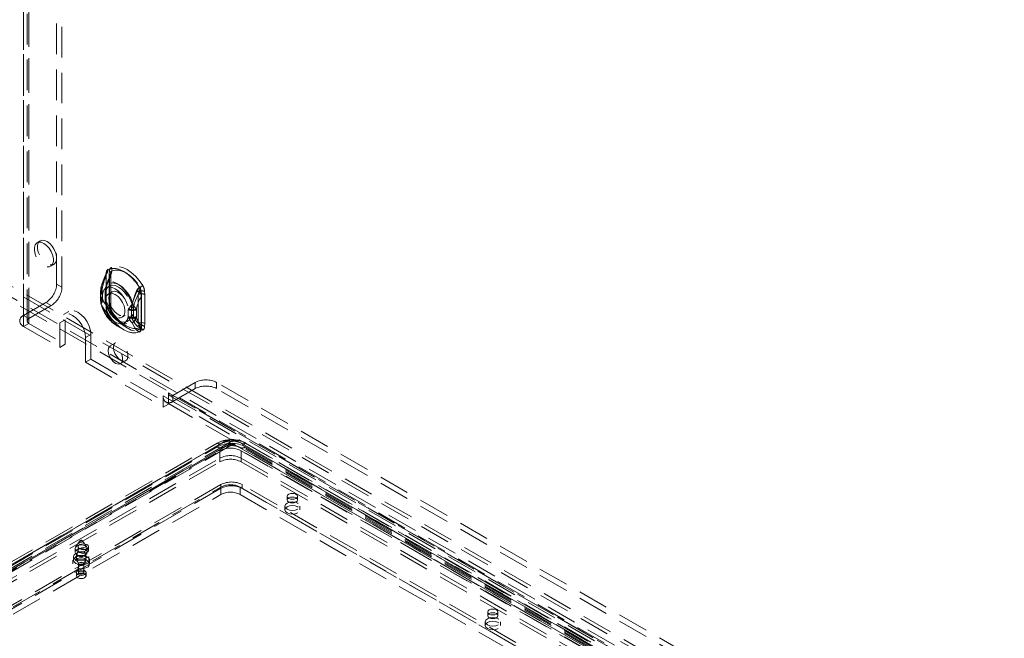
# Model space of a CAD drawing. Units: millimetres. Extents: x 0 to 420, y 0 to 297.
# Drawn here: x 301 to 342, y 136 to 161 of the extents above; entities that cross this region are included whole.
import ezdxf

# ---------------------------------------------------------------- set-up
doc = ezdxf.new("R2010")
doc.units = ezdxf.units.MM
doc.linetypes.add('HIDDEN', pattern=[1.905, 1.27, -0.635])

msp = doc.modelspace()

# ---------------------------------------------------------------- linework, layer by layer
at = {"color": 7, "linetype": 'HIDDEN', "lineweight": 18}
for p, q in [((302.544, 150.242), (302.544, 268.64)), ((302.765, 150.114), (302.765, 268.513)), ((301.174, 268.36), (301.174, 148.941)), ((301.322, 268.13), (301.322, 148.711)), ((301.395, 148.813), (301.395, 268.232)), ((301.174, 267.901), (301.174, 148.482)), ((301.395, 268.028), (301.395, 148.609)), ((301.865, 152.03), (301.732, 151.954)), ((302.295, 150.98), (302.427, 151.056)), ((304.603, 150.701), (304.593, 150.576)), ((304.593, 150.576), (304.593, 149.379)), ((304.594, 149.369), (304.594, 150.567)), ((304.597, 149.374), (304.597, 150.571)), ((304.736, 150.777), (304.726, 150.653)), ((304.726, 150.653), (304.726, 149.455)), ((304.737, 150.497), (304.771, 150.616)), ((304.784, 149.374), (304.784, 150.571)), ((299.81, 150.187), (387.921, 99.322)), ((388.053, 99.551), (300.069, 150.344)), ((388.186, 99.628), (300.202, 150.42)), ((302.765, 150.114), (302.544, 150.242)), ((304.595, 150.16), (304.571, 150.077)), ((304.737, 149.299), (304.737, 150.497)), ((387.921, 99.169), (299.81, 150.034)), ((304.368, 149.935), (304.367, 149.895)), ((304.367, 149.905), (304.367, 149.614)), ((304.426, 150.024), (304.426, 149.998)), ((304.426, 149.998), (304.426, 149.706)), ((304.44, 149.803), (304.428, 149.839)), ((304.44, 149.511), (304.44, 149.803)), ((304.555, 149.933), (304.555, 149.906)), ((304.555, 149.905), (304.555, 149.614)), ((304.569, 149.955), (304.569, 149.929)), ((304.569, 149.929), (304.569, 149.637)), ((304.573, 149.88), (304.57, 149.908)), ((304.573, 149.588), (304.573, 149.88)), ((304.826, 149.913), (304.693, 149.836)), ((305.957, 149.931), (305.926, 149.811)), ((305.926, 149.811), (305.926, 148.613)), ((306.063, 149.728), (306.053, 149.864)), ((306.196, 149.804), (306.185, 149.94)), ((306.196, 148.607), (306.196, 149.804)), ((301.174, 148.941), (302.102, 149.477)), ((301.395, 148.813), (302.323, 149.349)), ((302.102, 149.477), (302.323, 149.349)), ((304.426, 149.706), (304.426, 149.68)), ((304.428, 149.491), (304.44, 149.511)), ((304.569, 149.637), (304.569, 149.611)), ((304.57, 149.563), (304.573, 149.588)), ((304.726, 149.455), (304.736, 149.319)), ((306.046, 149.728), (306.046, 148.531)), ((306.063, 148.53), (306.063, 149.728)), ((301.395, 148.813), (301.174, 148.941)), ((303.053, 149.106), (302.832, 148.978)), ((304.771, 149.217), (304.737, 149.299)), ((304.837, 149.104), (304.833, 149.11)), ((305.256, 148.862), (305.388, 148.939)), ((305.509, 149.187), (305.522, 149.208)), ((305.509, 149.187), (305.509, 148.895)), ((305.641, 149.263), (305.644, 149.288)), ((305.641, 149.263), (305.641, 148.971)), ((305.641, 148.971), (305.644, 148.943)), ((305.725, 149.261), (305.726, 149.287)), ((305.725, 148.969), (305.725, 149.261)), ((305.726, 148.943), (305.725, 148.969)), ((305.846, 149.178), (305.846, 149.204)), ((305.846, 148.886), (305.846, 149.178)), ((301.395, 148.609), (301.174, 148.482)), ((301.395, 148.609), (302.897, 147.742)), ((302.897, 148.762), (302.676, 148.635)), ((302.676, 148.635), (302.676, 147.614)), ((302.897, 148.762), (302.897, 147.742)), ((305.133, 148.676), (305.419, 148.511)), ((305.509, 148.895), (305.522, 148.86)), ((305.846, 148.86), (305.846, 148.886)), ((305.926, 148.613), (305.957, 148.532)), ((306.053, 148.406), (306.063, 148.53)), ((306.185, 148.482), (306.196, 148.607)), ((301.174, 148.482), (302.676, 147.614)), ((303.958, 148.15), (303.737, 148.022)), ((303.958, 147.129), (303.958, 148.15)), ((305.039, 148.514), (305.325, 148.348)), ((302.897, 147.742), (302.676, 147.614)), ((303.737, 147.002), (303.737, 148.022)), ((304.983, 147.804), (304.762, 147.676)), ((303.958, 147.129), (303.737, 147.002)), ((303.737, 147.002), (306.963, 145.139)), ((303.958, 147.129), (307.184, 145.267)), ((305.187, 146.94), (305.408, 147.068)), ((308.289, 146.16), (307.361, 145.624)), ((308.289, 146.16), (308.289, 145.905)), ((378.116, 106.36), (309.173, 146.16)), ((309.173, 145.905), (309.173, 146.16)), ((307.184, 145.726), (377.011, 105.416)), ((307.184, 145.315), (307.184, 145.726)), ((308.289, 145.905), (307.361, 145.369)), ((378.116, 106.105), (309.173, 145.905)), ((306.963, 145.599), (376.79, 105.289)), ((306.963, 145.599), (306.963, 145.139)), ((307.184, 145.267), (306.963, 145.139)), ((307.08, 145.341), (376.907, 105.031)), ((307.184, 145.267), (307.184, 145.315)), ((307.236, 145.612), (377.063, 105.302)), ((377.188, 105.314), (307.361, 145.624)), ((307.361, 145.624), (307.361, 145.369)), ((377.188, 105.059), (307.361, 145.369)), ((295.499, 135.735), (309.2, 143.644)), ((309.362, 143.628), (295.662, 135.719)), ((295.855, 135.83), (309.555, 143.739)), ((309.78, 143.717), (296.08, 135.808)), ((309.555, 143.739), (309.362, 143.628)), ((341.181, 125.603), (309.803, 143.717)), ((310.028, 143.739), (341.406, 125.625)), ((310.028, 143.739), (310.221, 143.628)), ((341.599, 125.514), (310.221, 143.628)), ((310.384, 143.644), (341.762, 125.53)), ((295.499, 135.582), (309.2, 143.491)), ((309.456, 143.466), (295.756, 135.557)), ((295.949, 135.668), (309.649, 143.577)), ((309.78, 143.564), (296.08, 135.655)), ((296.489, 135.929), (309.306, 143.328)), ((309.306, 143.022), (309.306, 143.328)), ((309.649, 143.577), (309.456, 143.466)), ((341.181, 125.45), (309.803, 143.564)), ((309.934, 143.577), (341.312, 125.463)), ((309.934, 143.577), (310.127, 143.466)), ((341.505, 125.351), (310.127, 143.466)), ((310.189, 143.328), (340.683, 125.724)), ((310.189, 143.022), (310.189, 143.328)), ((310.384, 143.491), (341.762, 125.377)), ((296.489, 135.623), (309.306, 143.022)), ((296.489, 135.47), (309.306, 142.868)), ((309.306, 143.022), (309.306, 142.868)), ((310.189, 143.022), (340.683, 125.418)), ((310.189, 142.868), (310.189, 143.022)), ((310.189, 142.868), (340.683, 125.265)), ((299.097, 135.904), (309.35, 141.823)), ((309.35, 141.925), (299.185, 136.057)), ((309.35, 141.771), (299.185, 135.904)), ((309.35, 141.925), (309.35, 141.771)), ((309.35, 141.516), (309.35, 141.823)), ((310.145, 141.823), (338.076, 125.698)), ((310.145, 141.516), (310.145, 141.823)), ((338.076, 125.852), (310.234, 141.925)), ((310.234, 141.925), (310.234, 141.771)), ((338.076, 125.698), (310.234, 141.771)), ((299.097, 135.597), (309.35, 141.516)), ((310.145, 141.516), (338.076, 125.392)), ((312.098, 141.44), (312.098, 141.287)), ((312.523, 141.287), (312.523, 141.44)), ((311.998, 141.032), (311.998, 140.878)), ((312.623, 140.878), (312.623, 141.032)), ((303.506, 139.587), (303.328, 139.33)), ((303.792, 139.33), (303.614, 139.587)), ((303.31, 139.276), (303.31, 139.123)), ((303.436, 139.348), (303.436, 139.195)), ((303.81, 139.123), (303.81, 139.276)), ((303.861, 139.195), (303.861, 139.348)), ((303.217, 138.786), (303.217, 138.633)), ((303.248, 138.94), (303.248, 138.786)), ((303.336, 139.059), (303.392, 138.994)), ((303.373, 139.042), (303.373, 138.786)), ((303.728, 138.994), (303.785, 139.059)), ((303.748, 138.786), (303.748, 139.042)), ((303.873, 138.786), (303.873, 138.94)), ((303.904, 138.633), (303.904, 138.786)), ((303.448, 138.633), (303.448, 138.276)), ((303.673, 138.276), (303.673, 138.633)), ((303.36, 138.276), (303.36, 138.143)), ((303.76, 138.143), (303.76, 138.276)), ((320.407, 136.643), (320.407, 136.49)), ((320.832, 136.49), (320.832, 136.643)), ((320.307, 136.235), (320.307, 136.082)), ((320.932, 136.082), (320.932, 136.235))]:
    msp.add_line(p, q, dxfattribs=at)
at = {"color": 7, "linetype": 'HIDDEN', "lineweight": 18, "flags": 128}
for points in [[(302.013, 151.926), (302.126, 151.843), (302.229, 151.729), (302.314, 151.594), (302.375, 151.449), (302.407, 151.305), (302.407, 151.174), (302.375, 151.067), (302.314, 150.992), (302.229, 150.956), (302.126, 150.961), (302.013, 151.007), (301.901, 151.091), (301.798, 151.204), (301.713, 151.339), (301.652, 151.485), (301.62, 151.629), (301.62, 151.759), (301.652, 151.866), (301.713, 151.941), (301.798, 151.977), (301.901, 151.972), (302.013, 151.926)], [(302.146, 152.003), (302.258, 151.919), (302.361, 151.805), (302.447, 151.67), (302.508, 151.525), (302.54, 151.381), (302.54, 151.251), (302.508, 151.144), (302.447, 151.069), (302.361, 151.033), (302.258, 151.038), (302.146, 151.084), (302.034, 151.167), (301.931, 151.281), (301.845, 151.416), (301.784, 151.561), (301.752, 151.705), (301.752, 151.836), (301.784, 151.943), (301.845, 152.018), (301.931, 152.054), (302.034, 152.049), (302.146, 152.003)], [(306.113, 150.18), (305.969, 150.384), (305.809, 150.566), (305.638, 150.72), (305.461, 150.841), (305.284, 150.924), (305.112, 150.968), (304.952, 150.971), (304.809, 150.933)], [(304.402, 150.144), (304.529, 150.478), (304.616, 150.668)], [(304.582, 150.106), (304.695, 150.421), (304.775, 150.607)], [(304.593, 150.576), (304.594, 150.575), (304.596, 150.574), (304.596, 150.573), (304.597, 150.572), (304.597, 150.57), (304.596, 150.569), (304.595, 150.568), (304.594, 150.567)], [(304.606, 150.69), (304.6, 150.691), (304.596, 150.69), (304.594, 150.689), (304.594, 150.686), (304.597, 150.683), (304.601, 150.679), (304.608, 150.674), (304.616, 150.668)], [(304.606, 150.69), (304.646, 150.82), (304.655, 150.832), (304.678, 150.847)], [(305.98, 150.103), (305.837, 150.308), (305.677, 150.489), (305.505, 150.643), (305.328, 150.764), (305.151, 150.848), (304.98, 150.892), (304.82, 150.895), (304.676, 150.856)], [(304.678, 150.847), (304.82, 150.885), (304.979, 150.882), (305.149, 150.839), (305.325, 150.755), (305.501, 150.635), (305.672, 150.482), (305.831, 150.302), (305.973, 150.099)], [(304.726, 150.653), (304.749, 150.636), (304.767, 150.618), (304.779, 150.597), (304.784, 150.576), (304.782, 150.555), (304.774, 150.534), (304.758, 150.515), (304.737, 150.497)], [(304.803, 150.715), (304.795, 150.689), (304.766, 150.615)], [(304.771, 150.616), (304.769, 150.616), (304.767, 150.616), (304.766, 150.615), (304.767, 150.614), (304.767, 150.613), (304.769, 150.611), (304.772, 150.609), (304.775, 150.607)], [(304.785, 150.571), (304.785, 150.61), (304.792, 150.657)], [(304.833, 150.784), (304.962, 150.819), (305.106, 150.816), (305.26, 150.776), (305.419, 150.701), (305.578, 150.593), (305.732, 150.454), (305.876, 150.291), (306.005, 150.107)], [(305.676, 149.409), (305.595, 149.616), (305.485, 149.815), (305.35, 149.995), (305.199, 150.146), (305.039, 150.26), (304.879, 150.33), (304.728, 150.354), (304.594, 150.33), (304.483, 150.259), (304.402, 150.144)], [(304.573, 149.88), (304.604, 150.008), (304.664, 150.105), (304.75, 150.168), (304.857, 150.191), (304.978, 150.175), (305.107, 150.118), (305.236, 150.026), (305.357, 149.903), (305.464, 149.756), (305.55, 149.594), (305.61, 149.427), (305.641, 149.263)], [(305.684, 149.47), (305.614, 149.649), (305.518, 149.821), (305.402, 149.977), (305.271, 150.107), (305.133, 150.205), (304.995, 150.267), (304.864, 150.287), (304.748, 150.266), (304.652, 150.205), (304.582, 150.106)], [(304.426, 149.998), (304.399, 149.976), (304.38, 149.952), (304.37, 149.926), (304.367, 149.899), (304.374, 149.873), (304.388, 149.847), (304.411, 149.824), (304.44, 149.803)], [(304.426, 150.024), (304.392, 150.082), (304.392, 150.13), (304.402, 150.144), (304.402, 150.144)], [(304.44, 149.803), (304.471, 149.931), (304.532, 150.029), (304.618, 150.091), (304.724, 150.115), (304.846, 150.098), (304.974, 150.042), (305.103, 149.949), (305.225, 149.826), (305.331, 149.679), (305.417, 149.518), (305.478, 149.35), (305.509, 149.187)], [(304.572, 150.074), (304.568, 150.063), (304.555, 149.915)], [(304.569, 149.929), (304.563, 149.923), (304.558, 149.917), (304.555, 149.911), (304.555, 149.904), (304.556, 149.897), (304.56, 149.891), (304.566, 149.885), (304.573, 149.88)], [(304.974, 149.808), (305.087, 149.725), (305.19, 149.611), (305.275, 149.476), (305.336, 149.331), (305.368, 149.187), (305.368, 149.056), (305.336, 148.949), (305.275, 148.875), (305.19, 148.839), (305.087, 148.844), (304.974, 148.89), (304.862, 148.973), (304.759, 149.087), (304.674, 149.222), (304.613, 149.367), (304.581, 149.511), (304.581, 149.642), (304.613, 149.749), (304.674, 149.823), (304.759, 149.86), (304.862, 149.855), (304.974, 149.808)], [(304.709, 149.655), (304.725, 149.775), (304.772, 149.867), (304.847, 149.923), (304.942, 149.939), (305.05, 149.913), (305.164, 149.848), (305.272, 149.748), (305.368, 149.622), (305.442, 149.481), (305.489, 149.335), (305.505, 149.196), (305.489, 149.076), (305.442, 148.984), (305.368, 148.928), (305.272, 148.912), (305.164, 148.938), (305.05, 149.004), (304.942, 149.103), (304.847, 149.229), (304.772, 149.371), (304.725, 149.517), (304.709, 149.655)], [(305.855, 149.953), (305.783, 149.773), (305.676, 149.409)], [(305.884, 149.967), (305.805, 149.798), (305.684, 149.47)], [(306.005, 150.107), (306.013, 150.095), (306.015, 150.083), (306.014, 150.07), (305.992, 150.022), (305.957, 149.931)], [(304.44, 149.511), (304.411, 149.532), (304.388, 149.555), (304.374, 149.581), (304.367, 149.607), (304.37, 149.634), (304.38, 149.66), (304.399, 149.684), (304.426, 149.706)], [(304.367, 149.624), (304.367, 149.595), (304.368, 149.585)], [(304.402, 149.364), (304.402, 149.364), (304.393, 149.387), (304.392, 149.411), (304.395, 149.428), (304.428, 149.491)], [(304.402, 149.364), (304.483, 149.157), (304.594, 148.958), (304.728, 148.778), (304.879, 148.627), (305.039, 148.513), (305.199, 148.443), (305.35, 148.419), (305.485, 148.443), (305.595, 148.514), (305.676, 148.629)], [(304.616, 149.047), (304.536, 149.14), (304.402, 149.364)], [(305.509, 148.895), (305.478, 148.767), (305.417, 148.669), (305.331, 148.607), (305.225, 148.583), (305.103, 148.6), (304.974, 148.657), (304.846, 148.749), (304.724, 148.872), (304.618, 149.019), (304.532, 149.181), (304.471, 149.348), (304.44, 149.511)], [(304.573, 149.588), (304.566, 149.593), (304.56, 149.599), (304.556, 149.605), (304.555, 149.612), (304.555, 149.619), (304.558, 149.625), (304.563, 149.631), (304.569, 149.637)], [(304.555, 149.614), (304.555, 149.595), (304.555, 149.587)], [(305.641, 148.971), (305.61, 148.844), (305.55, 148.746), (305.464, 148.683), (305.357, 148.66), (305.236, 148.677), (305.107, 148.733), (304.978, 148.825), (304.857, 148.949), (304.75, 149.095), (304.664, 149.257), (304.604, 149.425), (304.573, 149.588)], [(304.582, 149.411), (304.652, 149.232), (304.748, 149.06), (304.864, 148.905), (304.995, 148.774), (305.133, 148.676), (305.271, 148.615), (305.402, 148.594), (305.518, 148.615), (305.614, 148.677), (305.684, 148.775)], [(304.775, 149.141), (304.701, 149.222), (304.582, 149.411)], [(304.726, 149.455), (304.749, 149.439), (304.767, 149.42), (304.779, 149.4), (304.784, 149.379), (304.782, 149.357), (304.774, 149.337), (304.758, 149.317), (304.737, 149.299)], [(304.795, 149.248), (304.788, 149.301), (304.787, 149.372)], [(303.737, 148.022), (303.719, 148.191), (303.666, 148.37), (303.582, 148.545), (303.472, 148.706), (303.344, 148.841), (303.207, 148.941), (303.069, 148.999), (302.942, 149.012), (302.832, 148.978), (302.747, 148.9), (302.694, 148.783), (302.676, 148.635)], [(303.958, 148.15), (303.94, 148.319), (303.887, 148.497), (303.803, 148.673), (303.693, 148.833), (303.565, 148.968), (303.428, 149.069), (303.29, 149.127), (303.163, 149.14), (303.053, 149.106), (302.968, 149.028), (302.915, 148.91), (302.897, 148.762)], [(304.603, 149.243), (304.605, 149.242), (304.606, 149.241), (304.606, 149.241), (304.607, 149.24), (304.607, 149.239), (304.607, 149.238), (304.606, 149.237), (304.606, 149.236)], [(304.676, 149.003), (304.677, 149.003), (304.677, 149.004), (304.677, 149.004), (304.678, 149.004), (304.678, 149.005), (304.678, 149.005), (304.678, 149.005), (304.678, 149.005)], [(304.676, 149.003), (304.82, 148.799), (304.98, 148.617), (305.151, 148.463), (305.328, 148.342), (305.505, 148.259), (305.677, 148.215), (305.837, 148.212), (305.98, 148.25)], [(305.973, 148.257), (305.831, 148.218), (305.672, 148.221), (305.501, 148.265), (305.325, 148.348), (305.149, 148.468), (304.979, 148.621), (304.82, 148.802), (304.678, 149.005)], [(304.736, 149.319), (304.756, 149.311), (304.772, 149.3), (304.783, 149.288), (304.79, 149.275), (304.793, 149.261), (304.79, 149.246), (304.783, 149.232), (304.771, 149.217)], [(304.809, 149.08), (304.817, 149.086), (304.824, 149.091), (304.83, 149.096), (304.834, 149.1), (304.836, 149.102), (304.837, 149.104), (304.836, 149.105), (304.833, 149.104)], [(304.809, 149.08), (304.952, 148.876), (305.112, 148.694), (305.284, 148.54), (305.461, 148.419), (305.638, 148.335), (305.809, 148.291), (305.969, 148.288), (306.113, 148.327)], [(306.005, 148.428), (305.876, 148.393), (305.732, 148.396), (305.578, 148.435), (305.419, 148.511), (305.26, 148.619), (305.106, 148.757), (304.962, 148.921), (304.833, 149.104)], [(305.676, 148.629), (305.778, 148.427), (305.855, 148.332)], [(305.684, 148.775), (305.799, 148.592), (305.884, 148.501)], [(305.957, 148.532), (305.981, 148.491), (305.998, 148.468), (306.009, 148.454), (306.015, 148.44), (306.014, 148.433), (306.008, 148.429), (306.005, 148.428)], [(306.038, 148.409), (306.005, 148.283), (305.995, 148.271), (305.973, 148.257)], [(304.895, 147.609), (304.911, 147.487), (304.958, 147.359), (305.031, 147.24), (305.122, 147.142), (305.22, 147.076), (305.316, 147.048), (305.399, 147.063), (305.46, 147.118), (305.492, 147.207), (305.492, 147.322), (305.46, 147.448), (305.399, 147.573), (305.316, 147.684), (305.22, 147.767), (305.122, 147.815), (305.031, 147.821), (304.958, 147.786), (304.911, 147.712), (304.895, 147.609)], [(304.674, 147.482), (304.69, 147.36), (304.737, 147.232), (304.81, 147.112), (304.901, 147.014), (304.999, 146.948), (305.095, 146.921), (305.178, 146.935), (305.239, 146.99), (305.271, 147.08), (305.271, 147.194), (305.239, 147.321), (305.178, 147.446), (305.095, 147.556), (304.999, 147.64), (304.901, 147.687), (304.81, 147.694), (304.737, 147.658), (304.69, 147.585), (304.674, 147.482)], [(309.649, 143.577), (309.679, 143.592), (309.703, 143.599)], [(312.532, 140.904), (312.43, 140.865), (312.311, 140.851), (312.191, 140.865), (312.09, 140.904), (312.022, 140.963), (311.998, 141.032), (312.022, 141.101), (312.09, 141.159), (312.191, 141.198), (312.311, 141.212), (312.43, 141.198), (312.532, 141.159), (312.599, 141.101), (312.623, 141.032), (312.599, 140.963), (312.532, 140.904)], [(312.461, 141.527), (312.392, 141.553), (312.311, 141.563), (312.229, 141.553), (312.16, 141.527), (312.114, 141.487), (312.098, 141.44), (312.114, 141.393), (312.16, 141.353), (312.229, 141.327), (312.311, 141.317), (312.392, 141.327), (312.461, 141.353), (312.507, 141.393), (312.523, 141.44), (312.507, 141.487), (312.461, 141.527)], [(312.16, 141.373), (312.114, 141.334), (312.098, 141.287), (312.114, 141.24), (312.16, 141.2), (312.229, 141.173), (312.311, 141.164), (312.392, 141.173), (312.461, 141.2), (312.507, 141.24), (312.523, 141.287), (312.507, 141.334), (312.461, 141.373), (312.392, 141.4), (312.311, 141.409), (312.229, 141.4), (312.16, 141.373)], [(312.532, 140.751), (312.43, 140.712), (312.311, 140.698), (312.191, 140.712), (312.09, 140.751), (312.022, 140.809), (311.998, 140.878), (312.022, 140.948), (312.09, 141.006), (312.191, 141.045), (312.311, 141.059), (312.43, 141.045), (312.532, 141.006), (312.599, 140.948), (312.623, 140.878), (312.599, 140.809), (312.532, 140.751)], [(303.519, 139.599), (303.538, 139.606), (303.56, 139.609), (303.583, 139.606), (303.601, 139.599), (303.614, 139.588), (303.619, 139.575), (303.614, 139.562), (303.601, 139.551), (303.583, 139.544), (303.56, 139.541), (303.538, 139.544), (303.519, 139.551), (303.506, 139.562), (303.502, 139.575), (303.506, 139.588), (303.519, 139.599)], [(303.531, 139.61), (303.511, 139.593), (303.507, 139.587)], [(303.383, 139.378), (303.465, 139.41), (303.56, 139.421), (303.656, 139.41), (303.737, 139.378), (303.791, 139.332), (303.81, 139.276), (303.791, 139.221), (303.737, 139.174), (303.656, 139.143), (303.56, 139.132), (303.465, 139.143), (303.383, 139.174), (303.329, 139.221), (303.31, 139.276), (303.329, 139.332), (303.383, 139.378)], [(303.383, 139.225), (303.465, 139.257), (303.56, 139.268), (303.656, 139.257), (303.737, 139.225), (303.791, 139.178), (303.81, 139.123), (303.791, 139.068), (303.737, 139.021), (303.656, 138.99), (303.56, 138.979), (303.465, 138.99), (303.383, 139.021), (303.329, 139.068), (303.31, 139.123), (303.329, 139.178), (303.383, 139.225)], [(303.428, 139.118), (303.489, 139.142), (303.56, 139.15), (303.632, 139.142), (303.693, 139.118), (303.733, 139.083), (303.748, 139.042), (303.733, 139), (303.693, 138.965), (303.632, 138.942), (303.56, 138.933), (303.489, 138.942), (303.428, 138.965), (303.387, 139), (303.373, 139.042), (303.387, 139.083), (303.428, 139.118)], [(303.799, 139.435), (303.73, 139.461), (303.649, 139.47), (303.567, 139.461), (303.498, 139.435), (303.452, 139.395), (303.436, 139.348), (303.452, 139.301), (303.498, 139.261), (303.567, 139.234), (303.649, 139.225), (303.73, 139.234), (303.799, 139.261), (303.845, 139.301), (303.861, 139.348), (303.845, 139.395), (303.799, 139.435)], [(303.498, 139.281), (303.452, 139.242), (303.436, 139.195), (303.452, 139.148), (303.498, 139.108), (303.567, 139.081), (303.649, 139.072), (303.73, 139.081), (303.799, 139.108), (303.845, 139.148), (303.861, 139.195), (303.845, 139.242), (303.799, 139.281), (303.73, 139.308), (303.649, 139.317), (303.567, 139.308), (303.498, 139.281)], [(303.317, 138.927), (303.421, 138.968), (303.544, 138.985), (303.67, 138.975), (303.78, 138.939), (303.861, 138.883), (303.901, 138.814), (303.895, 138.741), (303.844, 138.674), (303.755, 138.623), (303.639, 138.593), (303.513, 138.59), (303.393, 138.613), (303.296, 138.66), (303.234, 138.723), (303.217, 138.796), (303.246, 138.867), (303.317, 138.927)], [(303.317, 138.774), (303.421, 138.815), (303.544, 138.832), (303.67, 138.821), (303.78, 138.786), (303.861, 138.73), (303.901, 138.661), (303.895, 138.588), (303.844, 138.521), (303.755, 138.47), (303.639, 138.44), (303.513, 138.437), (303.393, 138.46), (303.296, 138.507), (303.234, 138.57), (303.217, 138.642), (303.246, 138.713), (303.317, 138.774)], [(303.781, 138.812), (303.68, 138.773), (303.56, 138.759), (303.441, 138.773), (303.339, 138.812), (303.272, 138.87), (303.248, 138.94), (303.272, 139.009), (303.339, 139.067), (303.441, 139.106), (303.56, 139.12), (303.68, 139.106), (303.781, 139.067), (303.849, 139.009), (303.873, 138.94), (303.849, 138.87), (303.781, 138.812)], [(303.781, 138.659), (303.68, 138.62), (303.56, 138.606), (303.441, 138.62), (303.339, 138.659), (303.272, 138.717), (303.248, 138.786), (303.272, 138.855), (303.339, 138.914), (303.441, 138.953), (303.56, 138.967), (303.68, 138.953), (303.781, 138.914), (303.849, 138.855), (303.873, 138.786), (303.849, 138.717), (303.781, 138.659)], [(303.428, 138.863), (303.489, 138.886), (303.56, 138.895), (303.632, 138.886), (303.693, 138.863), (303.733, 138.828), (303.748, 138.786), (303.733, 138.745), (303.693, 138.71), (303.632, 138.686), (303.56, 138.678), (303.489, 138.686), (303.428, 138.71), (303.387, 138.745), (303.373, 138.786), (303.387, 138.828), (303.428, 138.863)], [(303.419, 138.358), (303.484, 138.383), (303.56, 138.392), (303.637, 138.383), (303.702, 138.358), (303.745, 138.32), (303.76, 138.276), (303.745, 138.232), (303.702, 138.194), (303.637, 138.169), (303.56, 138.161), (303.484, 138.169), (303.419, 138.194), (303.375, 138.232), (303.36, 138.276), (303.375, 138.32), (303.419, 138.358)], [(303.481, 138.679), (303.517, 138.693), (303.56, 138.698), (303.603, 138.693), (303.64, 138.679), (303.664, 138.658), (303.673, 138.633), (303.664, 138.608), (303.64, 138.587), (303.603, 138.573), (303.56, 138.568), (303.517, 138.573), (303.481, 138.587), (303.456, 138.608), (303.448, 138.633), (303.456, 138.658), (303.481, 138.679)], [(303.481, 138.322), (303.517, 138.336), (303.56, 138.341), (303.603, 138.336), (303.64, 138.322), (303.664, 138.301), (303.673, 138.276), (303.664, 138.251), (303.64, 138.23), (303.603, 138.216), (303.56, 138.211), (303.517, 138.216), (303.481, 138.23), (303.456, 138.251), (303.448, 138.276), (303.456, 138.301), (303.481, 138.322)], [(303.419, 138.225), (303.484, 138.25), (303.56, 138.259), (303.637, 138.25), (303.702, 138.225), (303.745, 138.188), (303.76, 138.143), (303.745, 138.099), (303.702, 138.062), (303.637, 138.037), (303.56, 138.028), (303.484, 138.037), (303.419, 138.062), (303.375, 138.099), (303.36, 138.143), (303.375, 138.188), (303.419, 138.225)], [(320.769, 136.73), (320.701, 136.757), (320.619, 136.766), (320.538, 136.757), (320.469, 136.73), (320.423, 136.69), (320.407, 136.643), (320.423, 136.597), (320.469, 136.557), (320.538, 136.53), (320.619, 136.521), (320.701, 136.53), (320.769, 136.557), (320.816, 136.597), (320.832, 136.643), (320.816, 136.69), (320.769, 136.73)], [(320.84, 136.108), (320.739, 136.069), (320.619, 136.055), (320.5, 136.069), (320.398, 136.108), (320.331, 136.166), (320.307, 136.235), (320.331, 136.304), (320.398, 136.363), (320.5, 136.402), (320.619, 136.416), (320.739, 136.402), (320.84, 136.363), (320.908, 136.304), (320.932, 136.235), (320.908, 136.166), (320.84, 136.108)], [(320.469, 136.577), (320.423, 136.537), (320.407, 136.49), (320.423, 136.443), (320.469, 136.404), (320.538, 136.377), (320.619, 136.368), (320.701, 136.377), (320.769, 136.404), (320.816, 136.443), (320.832, 136.49), (320.816, 136.537), (320.769, 136.577), (320.701, 136.604), (320.619, 136.613), (320.538, 136.604), (320.469, 136.577)], [(320.84, 135.955), (320.739, 135.915), (320.619, 135.902), (320.5, 135.915), (320.398, 135.955), (320.331, 136.013), (320.307, 136.082), (320.331, 136.151), (320.398, 136.21), (320.5, 136.249), (320.619, 136.262), (320.739, 136.249), (320.84, 136.21), (320.908, 136.151), (320.932, 136.082), (320.908, 136.013), (320.84, 135.955)]]:
    msp.add_lwpolyline(points, dxfattribs=at)
at = {"color": 7, "linetype": 'HIDDEN', "lineweight": 18}
for centre, radius, start, end in [((307.636, 149.269), 3.356, 154.982, 165.2898), ((306.921, 149.549), 2.54, 156.382, 169.2137), ((304.078, 150.926), 0.568, 335.3089, 343.3464), ((305.304, 150.561), 0.71, 169.5342, 179.5797), ((307.584, 149.289), 3.114, 154.8036, 163.7582), ((304.778, 150.714), 0.176, 125.6834, 184.2664), ((304.6, 150.694), 0.00705, 325.2626, 59.3046), ((304.132, 150.934), 0.553, 331.282, 350.9475), ((304.663, 150.849), 0.0145, 350.402, 28.4291), ((304.911, 150.79), 0.176, 125.7483, 184.2015), ((304.678, 150.68), 0.113, 325.2626, 59.3046), ((305.115, 150.584), 0.346, 144.6541, 174.7275), ((304.242, 150.879), 0.599, 332.961, 350.8352), ((304.977, 150.645), 0.19, 161.0152, 174.8067), ((304.605, 150.823), 0.231, 350.402, 28.4291), ((301.584, 150.286), 0.961, 302.6055, 357.3945), ((307.065, 149.479), 2.54, 156.382, 169.2137), ((304.824, 151.976), 2.21, 302.2888, 305.6495), ((305.631, 149.903), 0.556, 3.8578, 29.8915), ((301.805, 150.158), 0.961, 302.6055, 357.3945), ((305.054, 149.943), 0.687, 164.9749, 182.3829), ((304.472, 149.932), 0.103, 116.8175, 244.8311), ((304.929, 150.036), 0.538, 168.3674, 201.4376), ((304.581, 149.932), 0.0257, 116.8175, 244.8311), ((304.792, 150.012), 0.23, 155.952, 194.5014), ((305.006, 149.981), 0.442, 163.6179, 189.4496), ((307.743, 148.817), 2.072, 151.3145, 166.8666), ((306.124, 149.856), 0.286, 121.828, 160.0843), ((306.827, 151.702), 2.001, 240.9295, 246.7792), ((306.168, 149.844), 0.309, 121.7024, 156.5942), ((306.273, 150.667), 0.8, 240.9295, 246.7792), ((306.054, 149.528), 0.311, 62.8052, 114.3071), ((306.085, 149.581), 0.373, 74.4725, 110.1389), ((305.9, 150.216), 0.138, 302.2888, 305.6495), ((305.585, 149.865), 0.454, 359.8264, 31.0754), ((305.5, 149.827), 0.554, 3.815, 29.9343), ((306.046, 149.841), 0.0233, 74.4725, 110.1389), ((305.139, 149.744), 0.908, 359.0006, 7.5516), ((305.065, 149.579), 0.698, 177.8395, 196.2889), ((304.476, 149.586), 0.107, 117.9788, 243.6288), ((304.903, 149.486), 0.515, 157.8207, 193.6815), ((305.771, 149.727), 1.416, 194.0239, 236.5743), ((305.034, 149.807), 0.621, 191.7961, 224.8843), ((305.118, 149.584), 0.564, 177.9493, 198.3663), ((304.582, 149.587), 0.0267, 117.9788, 243.6288), ((304.987, 149.537), 0.424, 169.9982, 197.2468), ((304.822, 149.507), 0.258, 167.3217, 201.6769), ((305.177, 149.738), 0.621, 191.7961, 224.8843), ((305.8, 149.749), 1.263, 194.19, 229.173), ((304.591, 149.373), 0.00605, 4.4143, 66.9058), ((305.495, 149.382), 0.902, 180.8412, 189.3166), ((302.282, 151.86), 4.186, 320.7011, 324.1694), ((310.294, 148.375), 4.738, 166.6436, 168.8903), ((309.971, 152.802), 5.473, 218.3134, 221.0995), ((303.094, 148.781), 2.679, 10.8829, 14.888), ((307.864, 148.734), 2.072, 151.3145, 166.8666), ((306.054, 149.71), 0.0194, 62.8052, 114.3071), ((301.261, 148.711), 0.246, 110.7834, 249.2166), ((304.868, 149.156), 0.274, 163.0636, 203.5377), ((305.156, 149.28), 0.554, 183.8152, 209.9341), ((305.126, 149.271), 0.522, 183.833, 210.709), ((304.693, 149.093), 0.0898, 210.9603, 259.7815), ((305.29, 149.357), 0.556, 183.8579, 209.8913), ((304.876, 149.185), 0.11, 163.0636, 203.5377), ((310.389, 152.247), 6.383, 208.338, 209.4934), ((304.844, 149.185), 0.0812, 212.5054, 262.4668), ((305.137, 149.273), 0.345, 180.8606, 208.1885), ((306.267, 149.929), 1.652, 209.963, 238.1279), ((305.686, 149.532), 0.389, 242.8052, 294.3071), ((305.688, 149.569), 0.397, 245.1835, 293.4411), ((305.685, 149.35), 0.0971, 242.8052, 294.3071), ((305.685, 149.058), 0.0971, 242.8052, 294.3071), ((305.686, 149.378), 0.0992, 245.1835, 293.4411), ((306.49, 149.053), 0.852, 187.4043, 199.0069), ((305.685, 149.032), 0.0973, 245.518, 294.7724), ((305.102, 149.009), 0.627, 338.1109, 353.9666), ((306.384, 149.117), 0.681, 194.7714, 227.7071), ((301.433, 148.711), 0.109, 110.7834, 249.2166), ((305.686, 149.24), 0.389, 242.8052, 294.3071), ((305.683, 149.214), 0.389, 245.518, 294.7724), ((306.181, 149.133), 0.714, 202.5378, 224.9908), ((305.291, 149.089), 0.6, 309.8911, 337.6114), ((306.504, 149.034), 0.681, 194.7714, 227.7071), ((305.87, 148.635), 0.135, 275.7312, 310.0331), ((306.054, 148.33), 0.311, 62.8052, 114.3071), ((306.018, 148.261), 0.278, 52.8408, 102.5815), ((305.357, 148.513), 0.689, 351.2906, 1.4242), ((306.054, 148.513), 0.0194, 62.8052, 114.3071), ((305.822, 148.667), 0.337, 275.7312, 310.0331), ((306.077, 148.55), 0.311, 224.5276, 250.5688), ((306.126, 148.764), 0.357, 227.3331, 250.2392), ((305.968, 148.244), 0.0136, 26.9529, 66.6753), ((305.878, 148.393), 0.176, 305.6842, 4.2656), ((305.919, 148.228), 0.217, 26.9529, 66.6753), ((306.042, 148.392), 0.0174, 52.8408, 102.5815), ((306.01, 148.47), 0.176, 305.7498, 4.2), ((308.731, 145.307), 0.961, 62.6097, 117.3903), ((307.292, 145.709), 0.109, 170.786, 309.2033), ((308.731, 145.052), 0.961, 62.6097, 117.3903), ((307.202, 145.557), 0.243, 170.0657, 265.7276), ((307.169, 145.678), 0.364, 272.322, 301.766), ((309.736, 142.664), 1.117, 96.4068, 118.6995), ((309.295, 143.777), 0.163, 234.3818, 294.314), ((309.792, 142.348), 1.287, 62.6097, 117.3903), ((309.792, 142.799), 0.934, 62.6097, 117.3903), ((309.792, 142.769), 0.96, 63.4179, 116.5821), ((309.792, 143.328), 0.475, 60.1224, 119.8776), ((309.792, 143.283), 0.514, 62.6097, 117.3903), ((309.648, 143.533), 0.226, 54.3818, 114.314), ((309.792, 143.695), 0.025, 62.6097, 117.3903), ((309.935, 143.533), 0.226, 65.686, 125.6182), ((309.847, 142.662), 1.119, 61.3112, 83.8547), ((310.288, 143.777), 0.163, 245.686, 305.6182), ((309.35, 143.7), 0.258, 234.3818, 294.314), ((309.747, 142.475), 0.961, 62.6097, 117.3903), ((309.792, 142.817), 0.73, 62.6097, 117.3903), ((309.792, 142.765), 0.777, 64.394, 115.606), ((309.792, 143.328), 0.287, 60.1767, 119.8233), ((309.703, 143.457), 0.132, 54.3818, 114.314), ((309.791, 143.3), 0.312, 62.6941, 101.5876), ((309.792, 143.542), 0.025, 62.6097, 117.3903), ((309.88, 143.457), 0.132, 65.686, 125.6182), ((310.234, 143.7), 0.258, 245.686, 305.6182), ((309.747, 142.169), 0.961, 62.6097, 117.3903), ((309.747, 142.016), 0.961, 62.6097, 117.3903), ((309.792, 141.072), 0.961, 62.6097, 117.3903), ((309.747, 141.055), 0.865, 62.6097, 117.3903), ((309.792, 140.919), 0.961, 62.6097, 117.3903), ((309.747, 140.749), 0.865, 62.6097, 117.3903), ((303.561, 139.558), 0.0603, 28.7186, 119.6634)]:
    msp.add_arc(centre, radius, start, end, dxfattribs=at)

doc.saveas('drawing.dxf')
